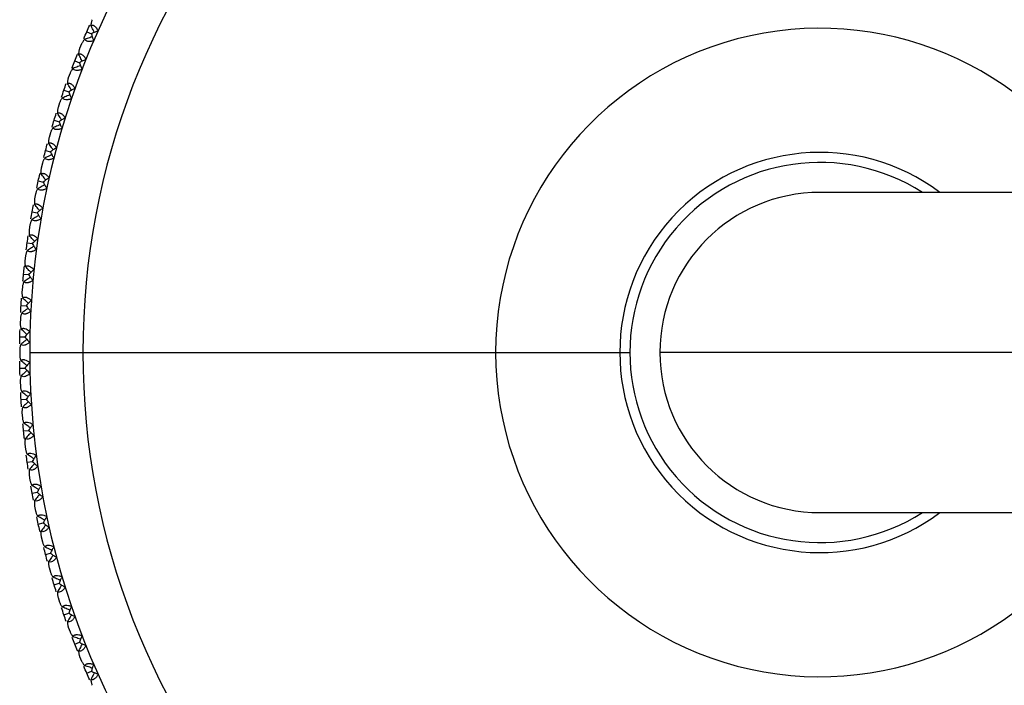
# Paper-space layout '_Top' of a CAD drawing. Units: millimetres. Extents: x -149 to 123, y -192 to 16.
# Drawn here: x -149 to -100, y -76 to -42 of the extents above; entities that cross this region are included whole.
import ezdxf

# ---------------------------------------------------------------- set-up
doc = ezdxf.new("R2010")
doc.units = ezdxf.units.MM

psp = doc.layouts.new('_Top')

# ---------------------------------------------------------------- linework, layer by layer
at = {"color": 7, "linetype": 'Continuous', "lineweight": 25}
for p, q in [((-145.648, -42.97), (-145.412, -43.073)), ((-145.908, -43.579), (-146.002, -43.807)), ((-146.056, -44.068), (-146.116, -44.088)), ((-146.068, -44.07), (-146.116, -44.086)), ((-146.354, -44.801), (-146.379, -44.758)), ((-146.347, -44.812), (-146.378, -44.756)), ((-146.249, -44.421), (-146.009, -44.515)), ((-146.485, -45.04), (-146.57, -45.271)), ((-146.792, -45.895), (-146.549, -45.979)), ((-147.004, -46.522), (-147.08, -46.757)), ((-147.278, -47.389), (-147.032, -47.463)), ((-147.465, -48.024), (-147.532, -48.261)), ((-147.704, -48.9), (-147.455, -48.965)), ((-147.866, -49.542), (-147.923, -49.782)), ((-147.935, -50.048), (-147.992, -50.077)), ((-147.948, -50.053), (-147.992, -50.075)), ((-147.947, -50.052), (-147.977, -50.012)), ((-147.948, -50.053), (-147.977, -50.013)), ((-148.071, -50.428), (-147.82, -50.483)), ((-148.207, -51.075), (-148.255, -51.317)), ((-53.407, -51), (-109, -51)), ((-148.377, -51.968), (-148.124, -52.013)), ((-148.488, -52.621), (-148.527, -52.865)), ((-148.623, -53.52), (-148.368, -53.555)), ((-148.708, -54.176), (-148.737, -54.421)), ((-148.807, -55.079), (-148.552, -55.105)), ((-148.729, -54.693), (-148.77, -54.72)), ((-148.729, -54.693), (-148.764, -54.657)), ((-148.729, -54.692), (-148.763, -54.656)), ((-148.867, -55.739), (-148.886, -55.985)), ((-148.931, -56.645), (-148.674, -56.66)), ((-148.964, -57.306), (-148.974, -57.553)), ((-148.992, -58.215), (-148.735, -58.22)), ((-149, -58.877), (-149, -59.123)), ((-148.5, -59), (-118.501, -59)), ((72.95, -59), (-117, -59)), ((-148.992, -59.785), (-148.74, -59.78)), ((-148.974, -60.447), (-148.964, -60.694)), ((-148.931, -61.355), (-148.674, -61.34)), ((-148.886, -62.015), (-148.867, -62.261)), ((-148.807, -62.921), (-148.552, -62.895)), ((-148.73, -63.307), (-148.77, -63.28)), ((-148.729, -63.307), (-148.764, -63.343)), ((-148.729, -63.308), (-148.763, -63.344)), ((-148.737, -63.579), (-148.708, -63.824)), ((-148.623, -64.48), (-148.368, -64.445)), ((-148.527, -65.135), (-148.488, -65.379)), ((-148.377, -66.032), (-148.124, -65.987)), ((-148.255, -66.682), (-148.207, -66.925)), ((-109, -67), (-53.407, -67)), ((-148.071, -67.572), (-147.82, -67.517)), ((-147.935, -67.952), (-147.992, -67.923)), ((-147.948, -67.947), (-147.992, -67.925)), ((-147.948, -67.947), (-147.977, -67.987)), ((-147.947, -67.948), (-147.977, -67.988)), ((-147.923, -68.218), (-147.866, -68.458)), ((-147.704, -69.1), (-147.455, -69.035)), ((-147.532, -69.739), (-147.465, -69.976)), ((-147.278, -70.611), (-147.032, -70.537)), ((-147.08, -71.243), (-147.004, -71.478)), ((-146.792, -72.105), (-146.549, -72.021)), ((-146.57, -72.729), (-146.485, -72.96)), ((-146.249, -73.579), (-146.009, -73.485)), ((-146.056, -73.932), (-146.116, -73.912)), ((-146.068, -73.93), (-146.116, -73.914)), ((-146.002, -74.193), (-145.908, -74.421)), ((-145.648, -75.03), (-145.412, -74.927))]:
    psp.add_line(p, q, dxfattribs=at)
for radius, start, end in [(39.5, 11.7944, 348.2062), (36.84, 12.5421, 347.4579), (16.208, 29.5772, 330.4228), (10.001, 53.1245, 306.8755), (9.501, 57.3557, 302.6443), (8, 90, 270)]:
    psp.add_arc((-109, -59), radius, start, end, dxfattribs=at)
for points in [[(-145.648, -42.97), (-145.6, -42.86), (-145.551, -42.751), (-145.502, -42.642)], [(-145.79, -43.3), (-145.743, -43.19), (-145.695, -43.08), (-145.648, -42.97)], [(-146.249, -44.421), (-146.205, -44.31), (-146.161, -44.199), (-146.116, -44.088)], [(-146.378, -44.756), (-146.335, -44.644), (-146.292, -44.533), (-146.249, -44.421)], [(-146.792, -45.895), (-146.753, -45.782), (-146.713, -45.669), (-146.673, -45.556)], [(-146.908, -46.234), (-146.87, -46.121), (-146.831, -46.008), (-146.792, -45.895)], [(-147.278, -47.389), (-147.243, -47.274), (-147.208, -47.16), (-147.172, -47.046)], [(-147.38, -47.733), (-147.347, -47.618), (-147.312, -47.503), (-147.278, -47.389)], [(-147.704, -48.9), (-147.674, -48.785), (-147.643, -48.669), (-147.612, -48.553)], [(-147.793, -49.248), (-147.764, -49.132), (-147.734, -49.016), (-147.704, -48.9)], [(-148.071, -50.428), (-148.045, -50.311), (-148.019, -50.194), (-147.992, -50.077)], [(-148.146, -50.779), (-148.121, -50.661), (-148.096, -50.545), (-148.071, -50.428)], [(-148.377, -51.968), (-148.356, -51.85), (-148.334, -51.733), (-148.312, -51.615)], [(-148.439, -52.322), (-148.419, -52.204), (-148.398, -52.086), (-148.377, -51.968)], [(-148.67, -53.875), (-148.655, -53.757), (-148.639, -53.638), (-148.623, -53.52)], [(-148.623, -53.52), (-148.606, -53.401), (-148.589, -53.283), (-148.572, -53.164)], [(-148.841, -55.437), (-148.83, -55.318), (-148.819, -55.198), (-148.807, -55.079)], [(-148.807, -55.079), (-148.796, -54.96), (-148.783, -54.841), (-148.771, -54.722)], [(-148.931, -56.645), (-148.924, -56.526), (-148.916, -56.406), (-148.908, -56.287)], [(-148.95, -57.004), (-148.944, -56.884), (-148.938, -56.765), (-148.931, -56.645)], [(-148.992, -58.215), (-148.99, -58.095), (-148.987, -57.975), (-148.984, -57.856)], [(-148.998, -58.574), (-148.996, -58.454), (-148.995, -58.334), (-148.992, -58.215)], [(-148.992, -59.785), (-148.995, -59.666), (-148.996, -59.546), (-148.998, -59.426)], [(-148.984, -60.144), (-148.987, -60.025), (-148.99, -59.905), (-148.992, -59.785)], [(-148.735, -59.78), (-148.659, -59.883), (-148.574, -59.973), (-148.486, -60.045)], [(-148.931, -61.355), (-148.938, -61.235), (-148.944, -61.116), (-148.95, -60.996)], [(-148.908, -61.713), (-148.916, -61.594), (-148.924, -61.474), (-148.931, -61.355)], [(-148.807, -62.921), (-148.819, -62.802), (-148.83, -62.682), (-148.841, -62.563)], [(-148.771, -63.278), (-148.783, -63.159), (-148.796, -63.04), (-148.807, -62.921)], [(-148.623, -64.48), (-148.639, -64.362), (-148.655, -64.243), (-148.67, -64.125)], [(-148.572, -64.836), (-148.589, -64.717), (-148.606, -64.599), (-148.623, -64.48)], [(-148.377, -66.032), (-148.398, -65.914), (-148.419, -65.796), (-148.439, -65.678)], [(-148.312, -66.385), (-148.334, -66.267), (-148.356, -66.15), (-148.377, -66.032)], [(-148.071, -67.572), (-148.096, -67.455), (-148.121, -67.339), (-148.146, -67.221)], [(-147.992, -67.923), (-148.019, -67.806), (-148.045, -67.689), (-148.071, -67.572)], [(-147.704, -69.1), (-147.734, -68.984), (-147.764, -68.868), (-147.793, -68.752)], [(-147.612, -69.447), (-147.643, -69.331), (-147.674, -69.215), (-147.704, -69.1)], [(-147.278, -70.611), (-147.312, -70.497), (-147.347, -70.382), (-147.38, -70.267)], [(-147.172, -70.954), (-147.208, -70.84), (-147.243, -70.726), (-147.278, -70.611)], [(-146.792, -72.105), (-146.831, -71.992), (-146.87, -71.879), (-146.908, -71.766)], [(-146.673, -72.444), (-146.713, -72.331), (-146.753, -72.218), (-146.792, -72.105)], [(-146.249, -73.579), (-146.292, -73.467), (-146.335, -73.356), (-146.378, -73.244)], [(-146.116, -73.912), (-146.161, -73.801), (-146.205, -73.69), (-146.249, -73.579)], [(-145.648, -75.03), (-145.695, -74.92), (-145.743, -74.81), (-145.79, -74.7)], [(-145.502, -75.358), (-145.551, -75.249), (-145.6, -75.14), (-145.648, -75.03)]]:
    psp.add_open_spline(points, degree=3, dxfattribs=at)
for points, knots in [([(-145.377, -42.366), (-145.384, -42.383), (-145.4, -42.419), (-145.418, -42.484), (-145.434, -42.56), (-145.439, -42.617), (-145.442, -42.647)], [0, 0, 0, 0, 0.207019, 0.442569, 0.706858, 1, 1, 1, 1]), ([(-145.442, -42.647), (-145.43, -42.643), (-145.408, -42.635), (-145.37, -42.634), (-145.332, -42.641), (-145.294, -42.658), (-145.236, -42.697), (-145.156, -42.782), (-145.107, -42.874), (-145.081, -42.924)], [0, 0, 0, 0, 0.102214, 0.19903, 0.292077, 0.383176, 0.474254, 0.71601, 1, 1, 1, 1]), ([(-145.272, -43), (-145.292, -42.959), (-145.349, -42.842), (-145.405, -42.724), (-145.442, -42.647)], [0, 0, 0, 0, 0.3477539, 1, 1, 1, 1]), ([(-145.37, -43.225), (-145.414, -43.238), (-145.539, -43.276), (-145.664, -43.315), (-145.745, -43.34)], [0, 0, 0, 0, 0.347754, 1, 1, 1, 1]), ([(-145.081, -42.924), (-145.105, -42.932), (-145.158, -42.949), (-145.239, -42.982), (-145.325, -43.023), (-145.382, -43.056), (-145.412, -43.073)], [0, 0, 0, 0, 0.210032, 0.446305, 0.709465, 1, 1, 1, 1]), ([(-145.412, -43.073), (-145.404, -43.107), (-145.39, -43.171), (-145.361, -43.262), (-145.331, -43.344), (-145.307, -43.394), (-145.296, -43.417)], [0, 0, 0, 0, 0.290535, 0.553695, 0.789968, 1, 1, 1, 1]), ([(-145.745, -43.34), (-145.765, -43.363), (-145.804, -43.406), (-145.849, -43.469), (-145.884, -43.526), (-145.9, -43.562), (-145.908, -43.579)], [0, 0, 0, 0, 0.293217, 0.55753, 0.793055, 1, 1, 1, 1]), ([(-145.296, -43.417), (-145.319, -43.424), (-145.364, -43.437), (-145.429, -43.449), (-145.489, -43.456), (-145.543, -43.457), (-145.617, -43.45), (-145.703, -43.418), (-145.731, -43.367), (-145.745, -43.34)], [0, 0, 0, 0, 0.1211222, 0.2335556, 0.3381158, 0.4358315, 0.5279762, 0.7563966, 1, 1, 1, 1]), ([(-146.002, -43.807), (-146.009, -43.824), (-146.023, -43.861), (-146.038, -43.926), (-146.051, -44.003), (-146.054, -44.06), (-146.056, -44.09)], [0, 0, 0, 0, 0.207019, 0.442569, 0.706858, 1, 1, 1, 1]), ([(-146.056, -44.09), (-146.044, -44.086), (-146.022, -44.077), (-145.985, -44.074), (-145.946, -44.08), (-145.908, -44.095), (-145.848, -44.132), (-145.765, -44.214), (-145.713, -44.304), (-145.684, -44.353)], [0, 0, 0, 0, 0.102214, 0.19903, 0.292077, 0.383176, 0.474254, 0.71601, 1, 1, 1, 1]), ([(-145.872, -44.437), (-145.894, -44.397), (-145.955, -44.281), (-146.016, -44.166), (-146.056, -44.09)], [0, 0, 0, 0, 0.347754, 1, 1, 1, 1]), ([(-145.962, -44.665), (-146.005, -44.68), (-146.128, -44.723), (-146.251, -44.766), (-146.332, -44.795)], [0, 0, 0, 0, 0.347754, 1, 1, 1, 1]), ([(-145.684, -44.353), (-145.708, -44.362), (-145.76, -44.381), (-145.84, -44.417), (-145.925, -44.461), (-145.98, -44.496), (-146.009, -44.515)], [0, 0, 0, 0, 0.210032, 0.446305, 0.709465, 1, 1, 1, 1]), ([(-146.009, -44.515), (-146, -44.548), (-145.983, -44.611), (-145.951, -44.702), (-145.918, -44.782), (-145.892, -44.831), (-145.88, -44.854)], [0, 0, 0, 0, 0.290535, 0.553695, 0.789968, 1, 1, 1, 1]), ([(-146.57, -45.271), (-146.576, -45.289), (-146.588, -45.326), (-146.602, -45.392), (-146.611, -45.469), (-146.612, -45.526), (-146.613, -45.557)], [0, 0, 0, 0, 0.207019, 0.442569, 0.706858, 1, 1, 1, 1]), ([(-146.332, -44.795), (-146.351, -44.818), (-146.387, -44.863), (-146.43, -44.927), (-146.463, -44.986), (-146.478, -45.022), (-146.485, -45.04)], [0, 0, 0, 0, 0.293217, 0.55753, 0.793055, 1, 1, 1, 1]), ([(-145.88, -44.854), (-145.903, -44.862), (-145.947, -44.876), (-146.011, -44.891), (-146.071, -44.901), (-146.125, -44.904), (-146.199, -44.899), (-146.286, -44.871), (-146.316, -44.821), (-146.332, -44.795)], [0, 0, 0, 0, 0.121122, 0.233556, 0.338116, 0.435831, 0.527976, 0.756397, 1, 1, 1, 1]), ([(-146.613, -45.557), (-146.601, -45.552), (-146.579, -45.542), (-146.542, -45.538), (-146.504, -45.542), (-146.464, -45.556), (-146.404, -45.59), (-146.317, -45.669), (-146.261, -45.757), (-146.231, -45.805)], [0, 0, 0, 0, 0.102214, 0.19903, 0.292077, 0.383176, 0.474254, 0.71601, 1, 1, 1, 1]), ([(-146.415, -45.896), (-146.438, -45.856), (-146.505, -45.744), (-146.57, -45.63), (-146.613, -45.557)], [0, 0, 0, 0, 0.347754, 1, 1, 1, 1]), ([(-146.496, -46.127), (-146.538, -46.144), (-146.66, -46.192), (-146.781, -46.24), (-146.861, -46.271)], [0, 0, 0, 0, 0.3477541, 1, 1, 1, 1]), ([(-146.231, -45.805), (-146.255, -45.814), (-146.306, -45.835), (-146.384, -45.875), (-146.467, -45.922), (-146.521, -45.959), (-146.549, -45.979)], [0, 0, 0, 0, 0.210032, 0.446305, 0.709465, 1, 1, 1, 1]), ([(-146.549, -45.979), (-146.539, -46.012), (-146.52, -46.075), (-146.484, -46.164), (-146.447, -46.243), (-146.42, -46.291), (-146.407, -46.313)], [0, 0, 0, 0, 0.290535, 0.553695, 0.789968, 1, 1, 1, 1]), ([(-146.861, -46.271), (-146.879, -46.295), (-146.914, -46.341), (-146.954, -46.408), (-146.984, -46.467), (-146.998, -46.505), (-147.004, -46.522)], [0, 0, 0, 0, 0.293217, 0.55753, 0.793055, 1, 1, 1, 1]), ([(-146.407, -46.313), (-146.43, -46.322), (-146.473, -46.338), (-146.536, -46.355), (-146.596, -46.367), (-146.65, -46.372), (-146.724, -46.371), (-146.812, -46.346), (-146.844, -46.297), (-146.861, -46.271)], [0, 0, 0, 0, 0.121122, 0.233556, 0.338116, 0.435831, 0.527976, 0.756397, 1, 1, 1, 1]), ([(-147.08, -46.757), (-147.085, -46.775), (-147.096, -46.813), (-147.107, -46.879), (-147.113, -46.956), (-147.112, -47.013), (-147.112, -47.044)], [0, 0, 0, 0, 0.207019, 0.442569, 0.706858, 1, 1, 1, 1]), ([(-147.112, -47.044), (-147.1, -47.038), (-147.079, -47.028), (-147.042, -47.022), (-147.003, -47.025), (-146.963, -47.037), (-146.901, -47.069), (-146.812, -47.145), (-146.752, -47.23), (-146.72, -47.276)], [0, 0, 0, 0, 0.102214, 0.19903, 0.292077, 0.383176, 0.474254, 0.71601, 1, 1, 1, 1]), ([(-146.901, -47.375), (-146.926, -47.336), (-146.996, -47.226), (-147.066, -47.116), (-147.112, -47.044)], [0, 0, 0, 0, 0.3477539, 1, 1, 1, 1]), ([(-146.972, -47.61), (-147.014, -47.628), (-147.134, -47.68), (-147.253, -47.733), (-147.331, -47.768)], [0, 0, 0, 0, 0.347754, 1, 1, 1, 1]), ([(-146.72, -47.276), (-146.744, -47.287), (-146.794, -47.31), (-146.87, -47.352), (-146.952, -47.403), (-147.004, -47.443), (-147.032, -47.463)], [0, 0, 0, 0, 0.210032, 0.446305, 0.709465, 1, 1, 1, 1]), ([(-147.032, -47.463), (-147.02, -47.496), (-146.998, -47.558), (-146.959, -47.645), (-146.919, -47.723), (-146.89, -47.77), (-146.876, -47.792)], [0, 0, 0, 0, 0.290535, 0.553695, 0.789968, 1, 1, 1, 1]), ([(-147.331, -47.768), (-147.348, -47.792), (-147.381, -47.839), (-147.419, -47.907), (-147.447, -47.968), (-147.459, -48.006), (-147.465, -48.024)], [0, 0, 0, 0, 0.293217, 0.55753, 0.793055, 1, 1, 1, 1]), ([(-146.876, -47.792), (-146.898, -47.801), (-146.941, -47.819), (-147.004, -47.839), (-147.063, -47.853), (-147.117, -47.86), (-147.191, -47.861), (-147.28, -47.84), (-147.314, -47.792), (-147.331, -47.768)], [0, 0, 0, 0, 0.1211222, 0.2335556, 0.3381158, 0.4358315, 0.5279762, 0.7563966, 1, 1, 1, 1]), ([(-147.532, -48.261), (-147.536, -48.279), (-147.545, -48.318), (-147.553, -48.384), (-147.557, -48.462), (-147.553, -48.519), (-147.552, -48.549)], [0, 0, 0, 0, 0.207019, 0.442569, 0.706858, 1, 1, 1, 1]), ([(-147.552, -48.549), (-147.541, -48.543), (-147.519, -48.532), (-147.483, -48.525), (-147.444, -48.526), (-147.404, -48.537), (-147.34, -48.566), (-147.248, -48.638), (-147.185, -48.721), (-147.151, -48.766)], [0, 0, 0, 0, 0.102214, 0.19903, 0.292077, 0.383176, 0.474254, 0.71601, 1, 1, 1, 1]), ([(-147.328, -48.871), (-147.354, -48.834), (-147.429, -48.727), (-147.503, -48.619), (-147.552, -48.549)], [0, 0, 0, 0, 0.347754, 1, 1, 1, 1]), ([(-147.39, -49.109), (-147.431, -49.129), (-147.549, -49.186), (-147.666, -49.244), (-147.743, -49.281)], [0, 0, 0, 0, 0.347754, 1, 1, 1, 1]), ([(-147.151, -48.766), (-147.175, -48.778), (-147.224, -48.803), (-147.298, -48.848), (-147.378, -48.902), (-147.429, -48.944), (-147.455, -48.965)], [0, 0, 0, 0, 0.210032, 0.446305, 0.709465, 1, 1, 1, 1]), ([(-147.455, -48.965), (-147.443, -48.997), (-147.418, -49.058), (-147.376, -49.144), (-147.333, -49.22), (-147.302, -49.266), (-147.287, -49.287)], [0, 0, 0, 0, 0.290535, 0.553695, 0.789968, 1, 1, 1, 1]), ([(-147.743, -49.281), (-147.759, -49.307), (-147.79, -49.355), (-147.825, -49.424), (-147.85, -49.486), (-147.861, -49.524), (-147.866, -49.542)], [0, 0, 0, 0, 0.293217, 0.55753, 0.793055, 1, 1, 1, 1]), ([(-147.287, -49.287), (-147.309, -49.297), (-147.351, -49.317), (-147.413, -49.339), (-147.471, -49.356), (-147.525, -49.365), (-147.598, -49.369), (-147.688, -49.351), (-147.724, -49.305), (-147.743, -49.281)], [0, 0, 0, 0, 0.121122, 0.233556, 0.338116, 0.435831, 0.527976, 0.756397, 1, 1, 1, 1]), ([(-147.923, -49.782), (-147.927, -49.8), (-147.935, -49.839), (-147.94, -49.906), (-147.941, -49.984), (-147.935, -50.041), (-147.932, -50.071)], [0, 0, 0, 0, 0.2070193, 0.4425692, 0.7068577, 1, 1, 1, 1]), ([(-147.932, -50.071), (-147.922, -50.064), (-147.901, -50.052), (-147.864, -50.044), (-147.826, -50.044), (-147.785, -50.052), (-147.72, -50.079), (-147.626, -50.148), (-147.559, -50.229), (-147.524, -50.272)], [0, 0, 0, 0, 0.102214, 0.19903, 0.292077, 0.383176, 0.474254, 0.71601, 1, 1, 1, 1]), ([(-147.696, -50.384), (-147.724, -50.348), (-147.803, -50.244), (-147.881, -50.139), (-147.932, -50.071)], [0, 0, 0, 0, 0.3477539, 1, 1, 1, 1]), ([(-147.749, -50.624), (-147.789, -50.645), (-147.904, -50.707), (-148.019, -50.769), (-148.094, -50.81)], [0, 0, 0, 0, 0.347754, 1, 1, 1, 1]), ([(-147.524, -50.272), (-147.546, -50.285), (-147.595, -50.311), (-147.667, -50.36), (-147.744, -50.417), (-147.794, -50.46), (-147.82, -50.483)], [0, 0, 0, 0, 0.210032, 0.446305, 0.709465, 1, 1, 1, 1]), ([(-147.82, -50.483), (-147.806, -50.514), (-147.779, -50.574), (-147.733, -50.658), (-147.687, -50.733), (-147.654, -50.777), (-147.639, -50.798)], [0, 0, 0, 0, 0.290535, 0.553695, 0.789968, 1, 1, 1, 1]), ([(-148.094, -50.81), (-148.11, -50.836), (-148.139, -50.885), (-148.171, -50.956), (-148.194, -51.019), (-148.203, -51.057), (-148.207, -51.075)], [0, 0, 0, 0, 0.2932165, 0.5575297, 0.7930549, 1, 1, 1, 1]), ([(-147.639, -50.798), (-147.66, -50.809), (-147.701, -50.83), (-147.763, -50.855), (-147.82, -50.873), (-147.874, -50.885), (-147.947, -50.892), (-148.037, -50.878), (-148.075, -50.833), (-148.094, -50.81)], [0, 0, 0, 0, 0.121122, 0.233556, 0.338116, 0.435831, 0.527976, 0.756397, 1, 1, 1, 1]), ([(-148.255, -51.317), (-148.258, -51.336), (-148.265, -51.375), (-148.267, -51.442), (-148.265, -51.519), (-148.257, -51.576), (-148.253, -51.606)], [0, 0, 0, 0, 0.2070193, 0.4425692, 0.7068577, 1, 1, 1, 1]), ([(-148.253, -51.606), (-148.242, -51.599), (-148.222, -51.586), (-148.186, -51.576), (-148.147, -51.575), (-148.106, -51.582), (-148.041, -51.606), (-147.943, -51.671), (-147.874, -51.749), (-147.837, -51.791)], [0, 0, 0, 0, 0.102214, 0.19903, 0.292077, 0.383176, 0.474254, 0.71601, 1, 1, 1, 1]), ([(-148.005, -51.91), (-148.034, -51.875), (-148.117, -51.774), (-148.199, -51.672), (-148.253, -51.606)], [0, 0, 0, 0, 0.3477539, 1, 1, 1, 1]), ([(-148.048, -52.152), (-148.087, -52.175), (-148.2, -52.241), (-148.312, -52.307), (-148.386, -52.351)], [0, 0, 0, 0, 0.347754, 1, 1, 1, 1]), ([(-147.837, -51.791), (-147.859, -51.805), (-147.906, -51.833), (-147.977, -51.884), (-148.051, -51.944), (-148.099, -51.99), (-148.124, -52.013)], [0, 0, 0, 0, 0.210032, 0.446305, 0.709465, 1, 1, 1, 1]), ([(-148.124, -52.013), (-148.109, -52.044), (-148.08, -52.103), (-148.031, -52.185), (-147.982, -52.258), (-147.947, -52.301), (-147.931, -52.321)], [0, 0, 0, 0, 0.2905349, 0.5536948, 0.7899684, 1, 1, 1, 1]), ([(-148.386, -52.351), (-148.4, -52.377), (-148.427, -52.428), (-148.456, -52.5), (-148.477, -52.564), (-148.485, -52.603), (-148.488, -52.621)], [0, 0, 0, 0, 0.293216, 0.55753, 0.793055, 1, 1, 1, 1]), ([(-147.931, -52.321), (-147.952, -52.333), (-147.992, -52.356), (-148.052, -52.383), (-148.109, -52.404), (-148.162, -52.417), (-148.235, -52.428), (-148.326, -52.417), (-148.365, -52.373), (-148.386, -52.351)], [0, 0, 0, 0, 0.121122, 0.233556, 0.338116, 0.435831, 0.527976, 0.756397, 1, 1, 1, 1]), ([(-148.527, -52.865), (-148.529, -52.883), (-148.534, -52.922), (-148.534, -52.989), (-148.528, -53.067), (-148.518, -53.123), (-148.513, -53.153)], [0, 0, 0, 0, 0.207019, 0.442569, 0.706858, 1, 1, 1, 1]), ([(-148.513, -53.153), (-148.503, -53.146), (-148.483, -53.132), (-148.447, -53.121), (-148.409, -53.117), (-148.367, -53.123), (-148.301, -53.145), (-148.201, -53.206), (-148.129, -53.281), (-148.09, -53.322)], [0, 0, 0, 0, 0.102214, 0.19903, 0.292077, 0.383176, 0.474254, 0.71601, 1, 1, 1, 1]), ([(-148.253, -53.447), (-148.283, -53.413), (-148.37, -53.315), (-148.456, -53.217), (-148.513, -53.153)], [0, 0, 0, 0, 0.347754, 1, 1, 1, 1]), ([(-148.09, -53.322), (-148.111, -53.336), (-148.158, -53.366), (-148.226, -53.42), (-148.298, -53.483), (-148.344, -53.53), (-148.368, -53.555)], [0, 0, 0, 0, 0.210032, 0.446305, 0.709465, 1, 1, 1, 1]), ([(-148.368, -53.555), (-148.352, -53.585), (-148.32, -53.643), (-148.268, -53.723), (-148.217, -53.793), (-148.18, -53.835), (-148.163, -53.855)], [0, 0, 0, 0, 0.2905349, 0.5536948, 0.7899684, 1, 1, 1, 1]), ([(-148.616, -53.902), (-148.63, -53.929), (-148.655, -53.981), (-148.681, -54.054), (-148.699, -54.118), (-148.705, -54.158), (-148.708, -54.176)], [0, 0, 0, 0, 0.293216, 0.55753, 0.793055, 1, 1, 1, 1]), ([(-148.287, -53.69), (-148.325, -53.714), (-148.435, -53.785), (-148.545, -53.856), (-148.616, -53.902)], [0, 0, 0, 0, 0.347754, 1, 1, 1, 1]), ([(-148.163, -53.855), (-148.184, -53.867), (-148.223, -53.892), (-148.282, -53.921), (-148.338, -53.944), (-148.39, -53.96), (-148.463, -53.973), (-148.554, -53.966), (-148.595, -53.924), (-148.616, -53.902)], [0, 0, 0, 0, 0.121122, 0.233556, 0.338116, 0.435831, 0.527976, 0.756397, 1, 1, 1, 1]), ([(-148.737, -54.421), (-148.739, -54.44), (-148.742, -54.479), (-148.739, -54.546), (-148.731, -54.623), (-148.718, -54.679), (-148.712, -54.709)], [0, 0, 0, 0, 0.2070193, 0.4425692, 0.7068577, 1, 1, 1, 1]), ([(-148.712, -54.709), (-148.702, -54.701), (-148.683, -54.686), (-148.648, -54.674), (-148.609, -54.669), (-148.568, -54.673), (-148.501, -54.692), (-148.398, -54.749), (-148.323, -54.821), (-148.283, -54.861)], [0, 0, 0, 0, 0.102214, 0.19903, 0.292077, 0.383176, 0.474254, 0.71601, 1, 1, 1, 1]), ([(-148.441, -54.992), (-148.472, -54.959), (-148.563, -54.865), (-148.653, -54.77), (-148.712, -54.709)], [0, 0, 0, 0, 0.3477539, 1, 1, 1, 1]), ([(-148.283, -54.861), (-148.304, -54.876), (-148.349, -54.908), (-148.415, -54.964), (-148.485, -55.03), (-148.529, -55.079), (-148.552, -55.105)], [0, 0, 0, 0, 0.210032, 0.446305, 0.709465, 1, 1, 1, 1]), ([(-148.552, -55.105), (-148.534, -55.134), (-148.5, -55.19), (-148.445, -55.269), (-148.391, -55.337), (-148.353, -55.377), (-148.335, -55.396)], [0, 0, 0, 0, 0.290535, 0.553695, 0.789968, 1, 1, 1, 1]), ([(-148.786, -55.462), (-148.798, -55.489), (-148.821, -55.542), (-148.845, -55.616), (-148.86, -55.681), (-148.865, -55.72), (-148.867, -55.739)], [0, 0, 0, 0, 0.2932165, 0.5575297, 0.7930549, 1, 1, 1, 1]), ([(-148.465, -55.236), (-148.502, -55.262), (-148.61, -55.337), (-148.716, -55.412), (-148.786, -55.462)], [0, 0, 0, 0, 0.347754, 1, 1, 1, 1]), ([(-148.335, -55.396), (-148.355, -55.41), (-148.393, -55.435), (-148.451, -55.467), (-148.506, -55.493), (-148.558, -55.51), (-148.63, -55.526), (-148.721, -55.522), (-148.764, -55.482), (-148.786, -55.462)], [0, 0, 0, 0, 0.121122, 0.233556, 0.338116, 0.435831, 0.527976, 0.756397, 1, 1, 1, 1]), ([(-148.886, -55.985), (-148.887, -56.003), (-148.889, -56.043), (-148.884, -56.11), (-148.872, -56.186), (-148.857, -56.242), (-148.85, -56.271)], [0, 0, 0, 0, 0.2070193, 0.4425692, 0.7068576, 1, 1, 1, 1]), ([(-148.85, -56.271), (-148.84, -56.263), (-148.822, -56.248), (-148.787, -56.234), (-148.749, -56.228), (-148.707, -56.23), (-148.639, -56.246), (-148.535, -56.299), (-148.457, -56.369), (-148.415, -56.406)], [0, 0, 0, 0, 0.1022138, 0.1990302, 0.2920768, 0.3831755, 0.4742541, 0.7160102, 1, 1, 1, 1]), ([(-148.568, -56.544), (-148.601, -56.512), (-148.695, -56.422), (-148.789, -56.33), (-148.85, -56.271)], [0, 0, 0, 0, 0.3477539, 1, 1, 1, 1]), ([(-148.415, -56.406), (-148.435, -56.422), (-148.479, -56.456), (-148.543, -56.515), (-148.61, -56.583), (-148.652, -56.634), (-148.674, -56.66)], [0, 0, 0, 0, 0.210032, 0.446305, 0.709465, 1, 1, 1, 1]), ([(-148.894, -57.026), (-148.905, -57.054), (-148.926, -57.108), (-148.947, -57.183), (-148.96, -57.248), (-148.963, -57.288), (-148.964, -57.306)], [0, 0, 0, 0, 0.293216, 0.55753, 0.793055, 1, 1, 1, 1]), ([(-148.582, -56.789), (-148.618, -56.816), (-148.723, -56.895), (-148.827, -56.974), (-148.894, -57.026)], [0, 0, 0, 0, 0.347754, 1, 1, 1, 1]), ([(-148.446, -56.943), (-148.466, -56.957), (-148.503, -56.985), (-148.559, -57.019), (-148.613, -57.046), (-148.664, -57.066), (-148.736, -57.085), (-148.827, -57.084), (-148.871, -57.046), (-148.894, -57.026)], [0, 0, 0, 0, 0.121122, 0.233556, 0.338116, 0.435831, 0.527976, 0.756397, 1, 1, 1, 1]), ([(-148.674, -56.66), (-148.655, -56.689), (-148.62, -56.744), (-148.561, -56.82), (-148.504, -56.886), (-148.465, -56.925), (-148.446, -56.943)], [0, 0, 0, 0, 0.290535, 0.553695, 0.789968, 1, 1, 1, 1]), ([(-148.974, -57.553), (-148.974, -57.571), (-148.974, -57.611), (-148.966, -57.678), (-148.952, -57.754), (-148.935, -57.809), (-148.926, -57.838)], [0, 0, 0, 0, 0.207019, 0.442569, 0.706858, 1, 1, 1, 1]), ([(-148.926, -57.838), (-148.917, -57.829), (-148.899, -57.813), (-148.865, -57.798), (-148.827, -57.79), (-148.785, -57.791), (-148.717, -57.805), (-148.61, -57.853), (-148.53, -57.92), (-148.486, -57.955)], [0, 0, 0, 0, 0.102214, 0.19903, 0.292077, 0.383176, 0.474254, 0.71601, 1, 1, 1, 1]), ([(-148.634, -58.099), (-148.668, -58.069), (-148.765, -57.982), (-148.863, -57.895), (-148.926, -57.838)], [0, 0, 0, 0, 0.3477539, 1, 1, 1, 1]), ([(-148.486, -57.955), (-148.506, -57.972), (-148.548, -58.008), (-148.61, -58.069), (-148.674, -58.14), (-148.714, -58.192), (-148.735, -58.22)], [0, 0, 0, 0, 0.210032, 0.446305, 0.709465, 1, 1, 1, 1]), ([(-148.639, -58.344), (-148.674, -58.373), (-148.775, -58.456), (-148.875, -58.54), (-148.941, -58.594)], [0, 0, 0, 0, 0.3477541, 1, 1, 1, 1]), ([(-148.497, -58.494), (-148.515, -58.508), (-148.551, -58.537), (-148.607, -58.574), (-148.66, -58.603), (-148.71, -58.625), (-148.78, -58.646), (-148.872, -58.65), (-148.917, -58.613), (-148.941, -58.594)], [0, 0, 0, 0, 0.121122, 0.233554, 0.338114, 0.43583, 0.527974, 0.756396, 1, 1, 1, 1]), ([(-148.735, -58.22), (-148.715, -58.248), (-148.678, -58.301), (-148.616, -58.375), (-148.557, -58.439), (-148.516, -58.476), (-148.497, -58.494)], [0, 0, 0, 0, 0.290535, 0.553695, 0.789968, 1, 1, 1, 1]), ([(-148.941, -58.594), (-148.951, -58.623), (-148.97, -58.677), (-148.987, -58.752), (-148.998, -58.818), (-148.999, -58.858), (-149, -58.877)], [0, 0, 0, 0, 0.293216, 0.55753, 0.793055, 1, 1, 1, 1]), ([(-149, -59.123), (-148.999, -59.142), (-148.998, -59.182), (-148.987, -59.248), (-148.97, -59.323), (-148.951, -59.377), (-148.941, -59.406)], [0, 0, 0, 0, 0.207011, 0.442558, 0.706849, 1, 1, 1, 1]), ([(-148.941, -59.406), (-148.932, -59.397), (-148.915, -59.381), (-148.881, -59.364), (-148.844, -59.355), (-148.802, -59.354), (-148.733, -59.365), (-148.625, -59.409), (-148.542, -59.472), (-148.497, -59.506)], [0, 0, 0, 0, 0.102154, 0.19892, 0.291923, 0.38298, 0.474016, 0.715854, 1, 1, 1, 1]), ([(-148.639, -59.656), (-148.674, -59.627), (-148.775, -59.544), (-148.875, -59.46), (-148.941, -59.406)], [0, 0, 0, 0, 0.347754, 1, 1, 1, 1]), ([(-148.497, -59.506), (-148.516, -59.524), (-148.557, -59.561), (-148.616, -59.625), (-148.678, -59.699), (-148.715, -59.752), (-148.735, -59.78)], [0, 0, 0, 0, 0.210032, 0.446305, 0.709465, 1, 1, 1, 1]), ([(-148.633, -59.901), (-148.668, -59.931), (-148.765, -60.018), (-148.863, -60.105), (-148.926, -60.162)], [0, 0, 0, 0, 0.348371, 1, 1, 1, 1]), ([(-148.486, -60.045), (-148.504, -60.06), (-148.539, -60.09), (-148.593, -60.129), (-148.645, -60.16), (-148.694, -60.184), (-148.763, -60.208), (-148.855, -60.215), (-148.902, -60.18), (-148.926, -60.162)], [0, 0, 0, 0, 0.1211213, 0.2335539, 0.3381135, 0.4358286, 0.5279727, 0.7563949, 1, 1, 1, 1]), ([(-148.926, -60.162), (-148.935, -60.191), (-148.952, -60.246), (-148.966, -60.322), (-148.974, -60.389), (-148.974, -60.428), (-148.974, -60.447)], [0, 0, 0, 0, 0.293216, 0.55753, 0.793055, 1, 1, 1, 1]), ([(-148.964, -60.694), (-148.963, -60.712), (-148.96, -60.752), (-148.947, -60.817), (-148.926, -60.892), (-148.905, -60.946), (-148.894, -60.974)], [0, 0, 0, 0, 0.207019, 0.442569, 0.706858, 1, 1, 1, 1]), ([(-148.894, -60.974), (-148.886, -60.965), (-148.869, -60.947), (-148.836, -60.929), (-148.799, -60.919), (-148.757, -60.916), (-148.688, -60.924), (-148.578, -60.965), (-148.493, -61.024), (-148.446, -61.057)], [0, 0, 0, 0, 0.102214, 0.19903, 0.292077, 0.383176, 0.474254, 0.71601, 1, 1, 1, 1]), ([(-148.582, -61.211), (-148.618, -61.184), (-148.723, -61.105), (-148.827, -61.026), (-148.894, -60.974)], [0, 0, 0, 0, 0.3477539, 1, 1, 1, 1]), ([(-148.568, -61.456), (-148.601, -61.488), (-148.695, -61.578), (-148.789, -61.67), (-148.85, -61.729)], [0, 0, 0, 0, 0.3477541, 1, 1, 1, 1]), ([(-148.446, -61.057), (-148.465, -61.075), (-148.504, -61.114), (-148.561, -61.18), (-148.62, -61.256), (-148.655, -61.311), (-148.674, -61.34)], [0, 0, 0, 0, 0.2100316, 0.4463052, 0.7094651, 1, 1, 1, 1]), ([(-148.674, -61.34), (-148.652, -61.366), (-148.61, -61.417), (-148.543, -61.485), (-148.479, -61.544), (-148.435, -61.578), (-148.415, -61.594)], [0, 0, 0, 0, 0.290535, 0.553695, 0.789968, 1, 1, 1, 1]), ([(-148.85, -61.729), (-148.857, -61.758), (-148.872, -61.814), (-148.884, -61.89), (-148.889, -61.957), (-148.887, -61.997), (-148.886, -62.015)], [0, 0, 0, 0, 0.293216, 0.55753, 0.793055, 1, 1, 1, 1]), ([(-148.415, -61.594), (-148.432, -61.61), (-148.466, -61.642), (-148.518, -61.683), (-148.568, -61.716), (-148.617, -61.742), (-148.685, -61.768), (-148.776, -61.779), (-148.825, -61.746), (-148.85, -61.729)], [0, 0, 0, 0, 0.121121, 0.233554, 0.338113, 0.435829, 0.527973, 0.756395, 1, 1, 1, 1]), ([(-148.867, -62.261), (-148.865, -62.28), (-148.86, -62.319), (-148.845, -62.384), (-148.821, -62.458), (-148.798, -62.511), (-148.786, -62.538)], [0, 0, 0, 0, 0.207019, 0.442569, 0.706858, 1, 1, 1, 1]), ([(-148.786, -62.538), (-148.778, -62.529), (-148.762, -62.511), (-148.73, -62.492), (-148.693, -62.48), (-148.652, -62.476), (-148.582, -62.481), (-148.471, -62.517), (-148.383, -62.573), (-148.335, -62.604)], [0, 0, 0, 0, 0.102214, 0.19903, 0.292077, 0.383176, 0.474254, 0.71601, 1, 1, 1, 1]), ([(-148.465, -62.764), (-148.502, -62.738), (-148.61, -62.663), (-148.716, -62.588), (-148.786, -62.538)], [0, 0, 0, 0, 0.347754, 1, 1, 1, 1]), ([(-148.335, -62.604), (-148.353, -62.623), (-148.391, -62.663), (-148.445, -62.731), (-148.5, -62.81), (-148.534, -62.866), (-148.552, -62.895)], [0, 0, 0, 0, 0.210032, 0.446305, 0.709465, 1, 1, 1, 1]), ([(-148.552, -62.895), (-148.529, -62.921), (-148.485, -62.97), (-148.415, -63.036), (-148.349, -63.092), (-148.304, -63.124), (-148.283, -63.139)], [0, 0, 0, 0, 0.290535, 0.553695, 0.789968, 1, 1, 1, 1]), ([(-148.712, -63.291), (-148.718, -63.321), (-148.731, -63.377), (-148.739, -63.454), (-148.742, -63.521), (-148.739, -63.56), (-148.737, -63.579)], [0, 0, 0, 0, 0.293216, 0.55753, 0.793055, 1, 1, 1, 1]), ([(-148.441, -63.008), (-148.472, -63.041), (-148.563, -63.135), (-148.653, -63.23), (-148.712, -63.291)], [0, 0, 0, 0, 0.347754, 1, 1, 1, 1]), ([(-148.283, -63.139), (-148.299, -63.156), (-148.332, -63.189), (-148.382, -63.232), (-148.431, -63.267), (-148.479, -63.295), (-148.546, -63.324), (-148.637, -63.338), (-148.686, -63.307), (-148.712, -63.291)], [0, 0, 0, 0, 0.121121, 0.233554, 0.338113, 0.435829, 0.527973, 0.756395, 1, 1, 1, 1]), ([(-148.708, -63.824), (-148.705, -63.842), (-148.699, -63.881), (-148.681, -63.946), (-148.655, -64.019), (-148.63, -64.071), (-148.616, -64.098)], [0, 0, 0, 0, 0.207019, 0.442569, 0.706858, 1, 1, 1, 1]), ([(-148.616, -64.098), (-148.609, -64.088), (-148.593, -64.069), (-148.562, -64.049), (-148.526, -64.035), (-148.485, -64.03), (-148.415, -64.032), (-148.302, -64.064), (-148.212, -64.117), (-148.163, -64.145)], [0, 0, 0, 0, 0.1022138, 0.1990302, 0.2920768, 0.3831755, 0.4742541, 0.7160102, 1, 1, 1, 1]), ([(-148.287, -64.31), (-148.325, -64.286), (-148.435, -64.215), (-148.545, -64.144), (-148.616, -64.098)], [0, 0, 0, 0, 0.347754, 1, 1, 1, 1]), ([(-148.163, -64.145), (-148.18, -64.165), (-148.217, -64.207), (-148.268, -64.277), (-148.32, -64.357), (-148.352, -64.415), (-148.368, -64.445)], [0, 0, 0, 0, 0.210032, 0.446305, 0.709465, 1, 1, 1, 1]), ([(-148.368, -64.445), (-148.344, -64.47), (-148.298, -64.517), (-148.226, -64.58), (-148.158, -64.634), (-148.111, -64.664), (-148.09, -64.678)], [0, 0, 0, 0, 0.2905349, 0.5536948, 0.7899684, 1, 1, 1, 1]), ([(-148.513, -64.847), (-148.518, -64.877), (-148.528, -64.933), (-148.534, -65.011), (-148.534, -65.078), (-148.529, -65.117), (-148.527, -65.135)], [0, 0, 0, 0, 0.293216, 0.55753, 0.793055, 1, 1, 1, 1]), ([(-148.253, -64.553), (-148.283, -64.587), (-148.37, -64.685), (-148.456, -64.783), (-148.513, -64.847)], [0, 0, 0, 0, 0.347754, 1, 1, 1, 1]), ([(-148.09, -64.678), (-148.106, -64.696), (-148.137, -64.73), (-148.186, -64.775), (-148.233, -64.812), (-148.28, -64.841), (-148.346, -64.873), (-148.436, -64.891), (-148.487, -64.862), (-148.513, -64.847)], [0, 0, 0, 0, 0.121121, 0.233554, 0.338113, 0.435829, 0.527973, 0.756395, 1, 1, 1, 1]), ([(-148.488, -65.379), (-148.485, -65.397), (-148.477, -65.436), (-148.456, -65.5), (-148.427, -65.572), (-148.4, -65.623), (-148.386, -65.649)], [0, 0, 0, 0, 0.207019, 0.442569, 0.706858, 1, 1, 1, 1]), ([(-148.386, -65.649), (-148.378, -65.639), (-148.364, -65.62), (-148.333, -65.598), (-148.298, -65.583), (-148.257, -65.576), (-148.187, -65.576), (-148.073, -65.603), (-147.981, -65.652), (-147.931, -65.679)], [0, 0, 0, 0, 0.102214, 0.19903, 0.292077, 0.383176, 0.474254, 0.71601, 1, 1, 1, 1]), ([(-148.048, -65.848), (-148.087, -65.825), (-148.2, -65.759), (-148.312, -65.693), (-148.386, -65.649)], [0, 0, 0, 0, 0.347754, 1, 1, 1, 1]), ([(-147.931, -65.679), (-147.947, -65.699), (-147.982, -65.742), (-148.031, -65.815), (-148.08, -65.897), (-148.109, -65.956), (-148.124, -65.987)], [0, 0, 0, 0, 0.2100316, 0.4463052, 0.7094651, 1, 1, 1, 1]), ([(-148.253, -66.394), (-148.257, -66.424), (-148.265, -66.481), (-148.267, -66.558), (-148.265, -66.625), (-148.258, -66.664), (-148.255, -66.682)], [0, 0, 0, 0, 0.293217, 0.55753, 0.793055, 1, 1, 1, 1]), ([(-148.005, -66.09), (-148.034, -66.125), (-148.117, -66.226), (-148.199, -66.328), (-148.253, -66.394)], [0, 0, 0, 0, 0.347754, 1, 1, 1, 1]), ([(-147.837, -66.209), (-147.852, -66.227), (-147.882, -66.262), (-147.929, -66.309), (-147.975, -66.348), (-148.02, -66.379), (-148.085, -66.414), (-148.174, -66.435), (-148.226, -66.408), (-148.253, -66.394)], [0, 0, 0, 0, 0.121121, 0.233554, 0.338113, 0.435829, 0.527973, 0.756395, 1, 1, 1, 1]), ([(-148.124, -65.987), (-148.099, -66.01), (-148.051, -66.056), (-147.977, -66.116), (-147.906, -66.167), (-147.859, -66.195), (-147.837, -66.209)], [0, 0, 0, 0, 0.290535, 0.553695, 0.789968, 1, 1, 1, 1]), ([(-148.207, -66.925), (-148.203, -66.943), (-148.194, -66.981), (-148.171, -67.044), (-148.139, -67.115), (-148.11, -67.164), (-148.094, -67.19)], [0, 0, 0, 0, 0.207019, 0.442569, 0.706858, 1, 1, 1, 1]), ([(-148.094, -67.19), (-148.087, -67.18), (-148.074, -67.16), (-148.044, -67.137), (-148.009, -67.121), (-147.968, -67.112), (-147.899, -67.109), (-147.784, -67.132), (-147.69, -67.177), (-147.639, -67.202)], [0, 0, 0, 0, 0.102214, 0.19903, 0.292077, 0.383176, 0.474254, 0.71601, 1, 1, 1, 1]), ([(-147.749, -67.376), (-147.789, -67.355), (-147.904, -67.293), (-148.019, -67.231), (-148.094, -67.19)], [0, 0, 0, 0, 0.3477539, 1, 1, 1, 1]), ([(-147.639, -67.202), (-147.654, -67.223), (-147.687, -67.267), (-147.733, -67.342), (-147.779, -67.426), (-147.806, -67.486), (-147.82, -67.517)], [0, 0, 0, 0, 0.210032, 0.446305, 0.709465, 1, 1, 1, 1]), ([(-147.696, -67.616), (-147.724, -67.652), (-147.803, -67.756), (-147.881, -67.861), (-147.932, -67.929)], [0, 0, 0, 0, 0.347754, 1, 1, 1, 1]), ([(-147.524, -67.728), (-147.538, -67.747), (-147.567, -67.783), (-147.612, -67.831), (-147.656, -67.872), (-147.7, -67.905), (-147.764, -67.942), (-147.852, -67.967), (-147.905, -67.942), (-147.932, -67.929)], [0, 0, 0, 0, 0.121121, 0.233554, 0.338113, 0.435829, 0.527973, 0.756395, 1, 1, 1, 1]), ([(-147.82, -67.517), (-147.794, -67.54), (-147.744, -67.583), (-147.667, -67.64), (-147.595, -67.689), (-147.546, -67.715), (-147.524, -67.728)], [0, 0, 0, 0, 0.290535, 0.553695, 0.789968, 1, 1, 1, 1]), ([(-147.932, -67.929), (-147.935, -67.959), (-147.941, -68.016), (-147.94, -68.094), (-147.935, -68.161), (-147.927, -68.2), (-147.923, -68.218)], [0, 0, 0, 0, 0.2932165, 0.5575297, 0.7930549, 1, 1, 1, 1]), ([(-147.866, -68.458), (-147.861, -68.476), (-147.85, -68.514), (-147.825, -68.576), (-147.79, -68.645), (-147.759, -68.693), (-147.743, -68.719)], [0, 0, 0, 0, 0.207019, 0.442569, 0.706858, 1, 1, 1, 1]), ([(-147.743, -68.719), (-147.736, -68.708), (-147.723, -68.688), (-147.694, -68.664), (-147.66, -68.646), (-147.62, -68.636), (-147.55, -68.63), (-147.434, -68.648), (-147.339, -68.69), (-147.287, -68.713)], [0, 0, 0, 0, 0.102214, 0.19903, 0.292077, 0.383176, 0.474254, 0.71601, 1, 1, 1, 1]), ([(-147.39, -68.891), (-147.431, -68.871), (-147.549, -68.814), (-147.666, -68.756), (-147.743, -68.719)], [0, 0, 0, 0, 0.347754, 1, 1, 1, 1]), ([(-147.287, -68.713), (-147.302, -68.734), (-147.333, -68.78), (-147.376, -68.856), (-147.418, -68.942), (-147.443, -69.003), (-147.455, -69.035)], [0, 0, 0, 0, 0.210032, 0.446305, 0.709465, 1, 1, 1, 1]), ([(-147.328, -69.129), (-147.354, -69.166), (-147.429, -69.273), (-147.503, -69.381), (-147.552, -69.451)], [0, 0, 0, 0, 0.3477541, 1, 1, 1, 1]), ([(-147.151, -69.234), (-147.165, -69.253), (-147.192, -69.29), (-147.235, -69.341), (-147.278, -69.383), (-147.321, -69.418), (-147.383, -69.457), (-147.47, -69.486), (-147.524, -69.463), (-147.552, -69.451)], [0, 0, 0, 0, 0.121121, 0.233554, 0.338113, 0.435829, 0.527973, 0.756395, 1, 1, 1, 1]), ([(-147.455, -69.035), (-147.429, -69.056), (-147.378, -69.098), (-147.298, -69.152), (-147.224, -69.197), (-147.175, -69.222), (-147.151, -69.234)], [0, 0, 0, 0, 0.290535, 0.553695, 0.789968, 1, 1, 1, 1]), ([(-147.552, -69.451), (-147.553, -69.481), (-147.557, -69.538), (-147.553, -69.616), (-147.545, -69.682), (-147.536, -69.721), (-147.532, -69.739)], [0, 0, 0, 0, 0.293217, 0.55753, 0.793055, 1, 1, 1, 1]), ([(-147.465, -69.976), (-147.459, -69.994), (-147.447, -70.032), (-147.419, -70.093), (-147.381, -70.16), (-147.348, -70.208), (-147.331, -70.232)], [0, 0, 0, 0, 0.207019, 0.442569, 0.706858, 1, 1, 1, 1]), ([(-147.331, -70.232), (-147.325, -70.222), (-147.313, -70.201), (-147.285, -70.176), (-147.251, -70.157), (-147.212, -70.144), (-147.142, -70.136), (-147.026, -70.15), (-146.929, -70.188), (-146.876, -70.208)], [0, 0, 0, 0, 0.102214, 0.19903, 0.292077, 0.383176, 0.474254, 0.71601, 1, 1, 1, 1]), ([(-146.972, -70.39), (-147.014, -70.372), (-147.134, -70.32), (-147.253, -70.267), (-147.331, -70.232)], [0, 0, 0, 0, 0.347754, 1, 1, 1, 1]), ([(-146.876, -70.208), (-146.89, -70.23), (-146.919, -70.277), (-146.959, -70.355), (-146.998, -70.442), (-147.02, -70.504), (-147.032, -70.537)], [0, 0, 0, 0, 0.210032, 0.446305, 0.709465, 1, 1, 1, 1]), ([(-146.901, -70.625), (-146.926, -70.664), (-146.996, -70.774), (-147.066, -70.884), (-147.112, -70.956)], [0, 0, 0, 0, 0.347754, 1, 1, 1, 1]), ([(-146.72, -70.724), (-146.733, -70.743), (-146.759, -70.782), (-146.8, -70.834), (-146.841, -70.878), (-146.882, -70.914), (-146.942, -70.956), (-147.029, -70.988), (-147.083, -70.967), (-147.112, -70.956)], [0, 0, 0, 0, 0.121121, 0.233554, 0.338113, 0.435829, 0.527973, 0.756395, 1, 1, 1, 1]), ([(-147.032, -70.537), (-147.004, -70.557), (-146.952, -70.597), (-146.87, -70.648), (-146.794, -70.69), (-146.744, -70.713), (-146.72, -70.724)], [0, 0, 0, 0, 0.290535, 0.553695, 0.789968, 1, 1, 1, 1]), ([(-147.112, -70.956), (-147.112, -70.987), (-147.113, -71.044), (-147.107, -71.121), (-147.096, -71.187), (-147.085, -71.225), (-147.08, -71.243)], [0, 0, 0, 0, 0.293217, 0.55753, 0.793055, 1, 1, 1, 1]), ([(-147.004, -71.478), (-146.998, -71.495), (-146.984, -71.533), (-146.954, -71.592), (-146.914, -71.659), (-146.879, -71.705), (-146.861, -71.729)], [0, 0, 0, 0, 0.207019, 0.442569, 0.706858, 1, 1, 1, 1]), ([(-146.861, -71.729), (-146.855, -71.718), (-146.844, -71.696), (-146.817, -71.67), (-146.784, -71.65), (-146.745, -71.636), (-146.676, -71.625), (-146.559, -71.634), (-146.46, -71.668), (-146.407, -71.687)], [0, 0, 0, 0, 0.102214, 0.19903, 0.292077, 0.383176, 0.474254, 0.71601, 1, 1, 1, 1]), ([(-146.496, -71.873), (-146.538, -71.856), (-146.66, -71.808), (-146.781, -71.76), (-146.861, -71.729)], [0, 0, 0, 0, 0.347754, 1, 1, 1, 1]), ([(-146.407, -71.687), (-146.42, -71.709), (-146.447, -71.757), (-146.484, -71.836), (-146.52, -71.925), (-146.539, -71.988), (-146.549, -72.021)], [0, 0, 0, 0, 0.210032, 0.446305, 0.709465, 1, 1, 1, 1]), ([(-146.415, -72.104), (-146.438, -72.144), (-146.505, -72.256), (-146.57, -72.37), (-146.613, -72.443)], [0, 0, 0, 0, 0.347754, 1, 1, 1, 1]), ([(-146.231, -72.195), (-146.243, -72.216), (-146.267, -72.255), (-146.306, -72.309), (-146.346, -72.354), (-146.385, -72.392), (-146.444, -72.437), (-146.529, -72.472), (-146.584, -72.453), (-146.613, -72.443)], [0, 0, 0, 0, 0.121121, 0.233554, 0.338113, 0.435829, 0.527973, 0.756395, 1, 1, 1, 1]), ([(-146.549, -72.021), (-146.521, -72.041), (-146.467, -72.078), (-146.384, -72.125), (-146.306, -72.165), (-146.255, -72.186), (-146.231, -72.195)], [0, 0, 0, 0, 0.290535, 0.553695, 0.789968, 1, 1, 1, 1]), ([(-146.613, -72.443), (-146.612, -72.474), (-146.611, -72.531), (-146.602, -72.608), (-146.588, -72.674), (-146.576, -72.711), (-146.57, -72.729)], [0, 0, 0, 0, 0.293217, 0.55753, 0.793055, 1, 1, 1, 1]), ([(-146.485, -72.96), (-146.478, -72.978), (-146.463, -73.014), (-146.43, -73.073), (-146.387, -73.137), (-146.351, -73.182), (-146.332, -73.205)], [0, 0, 0, 0, 0.207019, 0.442569, 0.706858, 1, 1, 1, 1]), ([(-146.332, -73.205), (-146.326, -73.194), (-146.316, -73.172), (-146.29, -73.145), (-146.258, -73.123), (-146.219, -73.108), (-146.151, -73.095), (-146.034, -73.099), (-145.934, -73.129), (-145.88, -73.146)], [0, 0, 0, 0, 0.102214, 0.19903, 0.292077, 0.383176, 0.474254, 0.71601, 1, 1, 1, 1]), ([(-145.962, -73.335), (-146.005, -73.32), (-146.128, -73.277), (-146.251, -73.234), (-146.332, -73.205)], [0, 0, 0, 0, 0.347754, 1, 1, 1, 1]), ([(-145.88, -73.146), (-145.892, -73.169), (-145.918, -73.218), (-145.951, -73.298), (-145.983, -73.389), (-146, -73.452), (-146.009, -73.485)], [0, 0, 0, 0, 0.210032, 0.446305, 0.709465, 1, 1, 1, 1]), ([(-145.872, -73.563), (-145.894, -73.603), (-145.955, -73.719), (-146.016, -73.834), (-146.056, -73.91)], [0, 0, 0, 0, 0.347754, 1, 1, 1, 1]), ([(-145.684, -73.647), (-145.696, -73.668), (-145.718, -73.708), (-145.755, -73.763), (-145.793, -73.81), (-145.831, -73.85), (-145.887, -73.896), (-145.971, -73.935), (-146.027, -73.918), (-146.056, -73.91)], [0, 0, 0, 0, 0.121121, 0.233554, 0.338113, 0.435829, 0.527973, 0.756395, 1, 1, 1, 1]), ([(-146.009, -73.485), (-145.98, -73.504), (-145.925, -73.539), (-145.84, -73.583), (-145.76, -73.619), (-145.708, -73.638), (-145.684, -73.647)], [0, 0, 0, 0, 0.290535, 0.553695, 0.789968, 1, 1, 1, 1]), ([(-146.056, -73.91), (-146.054, -73.94), (-146.051, -73.997), (-146.038, -74.074), (-146.023, -74.139), (-146.009, -74.176), (-146.002, -74.193)], [0, 0, 0, 0, 0.293217, 0.55753, 0.793055, 1, 1, 1, 1]), ([(-145.908, -74.421), (-145.9, -74.438), (-145.884, -74.474), (-145.849, -74.531), (-145.804, -74.594), (-145.765, -74.637), (-145.745, -74.66)], [0, 0, 0, 0, 0.207019, 0.442569, 0.706858, 1, 1, 1, 1]), ([(-145.745, -74.66), (-145.74, -74.648), (-145.731, -74.626), (-145.706, -74.598), (-145.675, -74.575), (-145.637, -74.558), (-145.569, -74.542), (-145.452, -74.542), (-145.351, -74.568), (-145.296, -74.583)], [0, 0, 0, 0, 0.102214, 0.19903, 0.292077, 0.383176, 0.474254, 0.71601, 1, 1, 1, 1]), ([(-145.37, -74.775), (-145.414, -74.762), (-145.539, -74.724), (-145.664, -74.685), (-145.745, -74.66)], [0, 0, 0, 0, 0.347754, 1, 1, 1, 1]), ([(-145.296, -74.583), (-145.307, -74.606), (-145.331, -74.656), (-145.361, -74.738), (-145.39, -74.829), (-145.404, -74.893), (-145.412, -74.927)], [0, 0, 0, 0, 0.210032, 0.446305, 0.709465, 1, 1, 1, 1]), ([(-145.272, -75), (-145.292, -75.041), (-145.349, -75.158), (-145.405, -75.276), (-145.442, -75.353)], [0, 0, 0, 0, 0.347754, 1, 1, 1, 1]), ([(-145.081, -75.076), (-145.091, -75.097), (-145.112, -75.138), (-145.147, -75.195), (-145.183, -75.243), (-145.219, -75.284), (-145.274, -75.333), (-145.356, -75.374), (-145.413, -75.36), (-145.442, -75.353)], [0, 0, 0, 0, 0.1211213, 0.2335539, 0.3381135, 0.4358285, 0.5279727, 0.7563949, 1, 1, 1, 1]), ([(-145.412, -74.927), (-145.382, -74.944), (-145.325, -74.977), (-145.239, -75.018), (-145.158, -75.051), (-145.105, -75.068), (-145.081, -75.076)], [0, 0, 0, 0, 0.2905349, 0.5536948, 0.7899684, 1, 1, 1, 1]), ([(-145.442, -75.353), (-145.439, -75.383), (-145.434, -75.44), (-145.418, -75.516), (-145.4, -75.581), (-145.384, -75.617), (-145.377, -75.634)], [0, 0, 0, 0, 0.293217, 0.55753, 0.793055, 1, 1, 1, 1])]:
    psp.add_open_spline(points, degree=3, knots=knots, dxfattribs=at)

doc.saveas('drawing.dxf')
